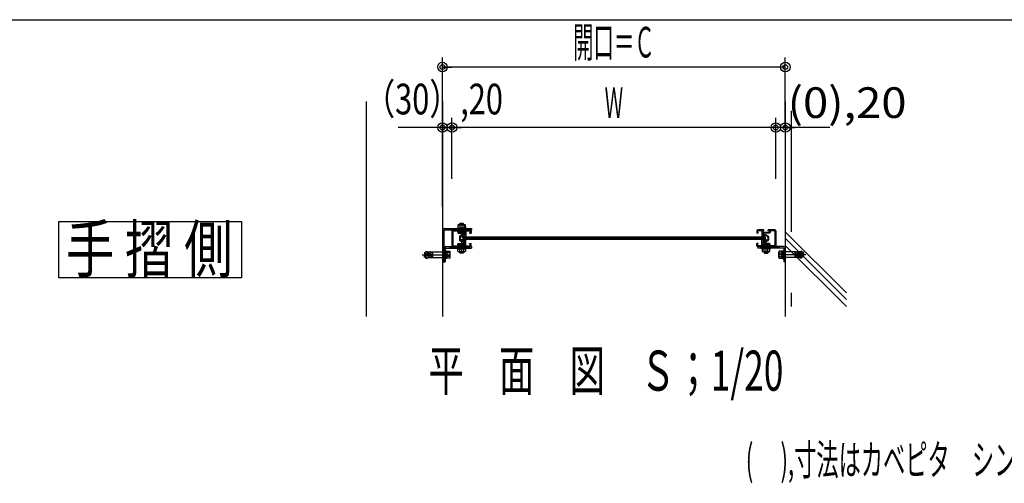
# Model space of a CAD drawing. Extents: x 9 to 411, y 9 to 288.
# Drawn here: x 134 to 238, y 239 to 288 of the extents above; entities that cross this region are included whole.
import ezdxf
from ezdxf.enums import TextEntityAlignment as Align

# ---------------------------------------------------------------- set-up
doc = ezdxf.new("R2010")
doc.units = 0
for name, pattern in [('CENTER', [51, 31.8, -6.4, 6.4, -6.4]), ('DASHED', [19.1, 12.7, -6.4]), ('PHANTOM', [63.8, 31.8, -6.4, 6.4, -6.4, 6.4, -6.4])]:
    doc.linetypes.add(name, pattern=pattern)
doc.layers.get('0').update_dxf_attribs({"color": 3, "linetype": 'CONTINUOUS'})
doc.styles.add('ED_VECTOR', font='MONOTXT.SHX', dxfattribs={"bigfont": 'BIGFONT.SHX'})

# ---------------------------------------------------------------- blocks, each defined once
blk = doc.blocks.new('BLKF0012')
at = {"color": 5, "linetype": 'CONTINUOUS'}
for p, q in [((178.585003, 268.453239), (178.585003, 284.101953)), ((214.585003, 276.75327), (214.585003, 284.101953)), ((214.585003, 283.101953), (178.585003, 283.101953)), ((178.585003, 283.101953), (179.585003, 283.101953)), ((214.585003, 283.101953), (213.585003, 283.101953))]:
    blk.add_line(p, q, dxfattribs=at)
for centre, radius in [((178.585003, 283.101953), 0.5), ((178.585003, 283.101953), 0.25), ((214.585003, 283.101953), 0.5), ((214.585003, 283.101953), 0.25)]:
    blk.add_circle(centre, radius, dxfattribs=at)
at = {"color": 7, "style": 'ED_VECTOR', "width": 0.666149}
blk.add_text('開口＝Ｃ', height=3.22, dxfattribs=at).set_placement((192.294998, 284.101959), (200.874998, 284.101959), align=Align.FIT)
blk = doc.blocks.new('BLKF0013')
at = {"color": 5, "linetype": 'CONTINUOUS'}
for p, q in [((179.585003, 271.352904), (179.585003, 277.75327)), ((213.585003, 276.75327), (179.585003, 276.75327)), ((179.585003, 276.75327), (180.585003, 276.75327)), ((213.585003, 276.75327), (212.585003, 276.75327))]:
    blk.add_line(p, q, dxfattribs=at)
for centre, radius in [((179.585003, 276.75327), 0.5), ((213.585003, 276.75327), 0.5), ((179.585003, 276.75327), 0.25), ((213.585003, 276.75327), 0.25)]:
    blk.add_circle(centre, radius, dxfattribs=at)
at = {"color": 7, "style": 'ED_VECTOR', "width": 0.60559}
blk.add_text('Ｗ', height=3.22, dxfattribs=at).set_placement((195.610001, 277.753265), (197.560001, 277.753265), align=Align.FIT)
blk = doc.blocks.new('BLKF0014')
at = {"color": 5, "linetype": 'CONTINUOUS'}
for p, q in [((178.585003, 276.75327), (173.925003, 276.75327)), ((178.585003, 276.75327), (177.585003, 276.75327)), ((179.585003, 276.75327), (178.585003, 276.75327)), ((178.585003, 276.75327), (179.585003, 276.75327))]:
    blk.add_line(p, q, dxfattribs=at)
for radius in [0.5, 0.5, 0.25, 0.25]:
    blk.add_circle((178.585003, 276.75327), radius, dxfattribs=at)
at = {"color": 7, "style": 'ED_VECTOR', "width": 0.645963}
blk.add_text('（30）,20', height=3.22, dxfattribs=at).set_placement((170.376236, 278.13205), (184.936239, 278.13205), align=Align.FIT)
blk = doc.blocks.new('BLKF0044')
at = {"color": 3, "linetype": 'CONTINUOUS'}
for p, q in [((211.585003, 265.889535), (211.585003, 265.644535)), ((211.660003, 265.889535), (211.660003, 265.719536)), ((211.735003, 265.694536), (211.660003, 265.719536)), ((212.347503, 265.989535), (211.685003, 265.989535)), ((212.135003, 265.914535), (211.685003, 265.914535)), ((212.135003, 265.914535), (212.135003, 265.274283)), ((212.210003, 265.914535), (212.210003, 265.739535)), ((212.347503, 265.914535), (212.210003, 265.914535)), ((212.910003, 265.739535), (212.210003, 265.739535)), ((212.347503, 265.914535), (212.347503, 265.989535)), ((213.485003, 265.989535), (212.772503, 265.989535)), ((212.772503, 265.914535), (212.772503, 265.989535)), ((212.910003, 265.914535), (212.772503, 265.914535)), ((212.910003, 265.914535), (212.910003, 265.739535)), ((213.395003, 265.914535), (212.985003, 265.914535)), ((212.985003, 265.914535), (212.985003, 265.714536)), ((213.495003, 265.814536), (213.495003, 264.414535)), ((213.585003, 265.889535), (213.585003, 264.339536)), ((211.735003, 265.644535), (211.585003, 265.644535)), ((211.735003, 265.694536), (211.735003, 265.644535)), ((212.153586, 265.269888), (212.135003, 265.274283)), ((212.153586, 264.959183), (212.135003, 264.954788)), ((212.135003, 264.314536), (212.135003, 264.954788)), ((212.215187, 265.263297), (212.153586, 265.269888)), ((212.215187, 264.965775), (212.153586, 264.959183)), ((212.274588, 265.254507), (212.215187, 265.263297)), ((212.274588, 264.974565), (212.215187, 264.965775)), ((212.235003, 265.389535), (212.235003, 265.343229)), ((212.486396, 265.389535), (212.235003, 265.389535)), ((212.235003, 264.839536), (212.235003, 264.885843)), ((212.486396, 264.839536), (212.235003, 264.839536)), ((212.259766, 265.314792), (212.314188, 265.307242)), ((212.259766, 264.914279), (212.314188, 264.921829)), ((212.329589, 265.239535), (212.274588, 265.254507)), ((212.329589, 264.989535), (212.274588, 264.974565)), ((212.314188, 265.307242), (212.38019, 265.28527)), ((212.314188, 264.921829), (212.38019, 264.943802)), ((212.43739, 265.239535), (212.329589, 265.239535)), ((212.43739, 264.989535), (212.329589, 264.989535)), ((212.38019, 265.28527), (212.41099, 265.265493)), ((212.38019, 264.943802), (212.41099, 264.963578)), ((212.935003, 265.664535), (212.410003, 265.664535)), ((212.410003, 265.664535), (212.410003, 265.646818)), ((212.410003, 265.464536), (212.410003, 265.532254)), ((212.486396, 265.464536), (212.410003, 265.464536)), ((212.486396, 264.764535), (212.410003, 264.764535)), ((212.410003, 264.764535), (212.410003, 264.696817)), ((212.41099, 265.265493), (212.43739, 265.239535)), ((212.41099, 264.963578), (212.43739, 264.989535)), ((212.735003, 265.264535), (212.735003, 264.964536)), ((212.810003, 265.264535), (212.810003, 264.964536)), ((211.585003, 264.339536), (211.585003, 264.584536)), ((211.735003, 264.584536), (211.585003, 264.584536)), ((211.735003, 264.534535), (211.660003, 264.509535)), ((211.660003, 264.339536), (211.660003, 264.509535)), ((212.135003, 264.314536), (211.685003, 264.314536)), ((212.347503, 264.239535), (211.685003, 264.239535)), ((211.735003, 264.534535), (211.735003, 264.584536)), ((212.910003, 264.489535), (212.210003, 264.489535)), ((212.210003, 264.314536), (212.210003, 264.489535)), ((212.347503, 264.314536), (212.210003, 264.314536)), ((212.347503, 264.314536), (212.347503, 264.239535)), ((212.410003, 264.564536), (212.410003, 264.582253)), ((212.935003, 264.564536), (212.410003, 264.564536)), ((212.910003, 264.314536), (212.772503, 264.314536)), ((212.772503, 264.314536), (212.772503, 264.239535)), ((213.485003, 264.239535), (212.772503, 264.239535)), ((212.910003, 264.314536), (212.910003, 264.489535)), ((212.985003, 264.314536), (212.985003, 264.514535)), ((213.395003, 264.314536), (212.985003, 264.314536))]:
    blk.add_line(p, q, dxfattribs=at)
for centre, radius, start, end in [((211.685003, 265.889535), 0.1, 90, 180), ((211.685003, 265.889535), 0.025, 90, 180), ((213.395003, 265.814536), 0.1, 0, 90), ((213.485003, 265.889535), 0.1, 0, 90), ((212.235003, 265.318229), 0.025, 90, 352.101109), ((212.235003, 264.910843), 0.025, 7.898891, 270), ((212.310003, 265.589536), 0.0875, 33.976353, 326.023647), ((212.310003, 264.639535), 0.0875, 33.976353, 326.023647), ((212.395003, 265.646818), 0.015, 213.976353, 360), ((212.395003, 265.532254), 0.015, 0, 146.023647), ((212.395003, 264.696817), 0.015, 213.976353, 360), ((212.486396, 265.064536), 0.4, 41.810315, 90), ((212.486396, 265.064536), 0.325, 41.810315, 90), ((212.486396, 265.164535), 0.325, 270, 318.189685), ((212.486396, 265.164535), 0.4, 270, 318.189685), ((212.710003, 265.264535), 0.025, 0, 34.778109), ((212.710003, 264.964536), 0.025, 325.221891, 360), ((212.710003, 265.264535), 0.1, 0, 41.810315), ((212.710003, 264.964536), 0.1, 318.189685, 360), ((212.935003, 265.714536), 0.05, 270, 360), ((211.685003, 264.339536), 0.1, 180, 270), ((211.685003, 264.339536), 0.025, 180, 270), ((212.395003, 264.582253), 0.015, 0, 146.023647), ((212.935003, 264.514535), 0.05, 0, 90), ((213.395003, 264.414535), 0.1, 270, 360), ((213.485003, 264.339536), 0.1, 270, 360)]:
    blk.add_arc(centre, radius, start, end, dxfattribs=at)
blk = doc.blocks.new('BLKF0045')
at = {"color": 7, "linetype": 'CONTINUOUS'}
for p, q in [((212.097024, 264.002386), (212.097024, 264.089536)), ((213.022982, 264.002386), (212.097024, 264.002386)), ((212.151492, 264.002386), (212.151492, 263.748464)), ((212.24163, 264.464536), (212.24163, 264.354536)), ((212.878376, 264.464536), (212.24163, 264.464536)), ((212.878376, 264.354536), (212.24163, 264.354536)), ((212.866386, 263.702812), (212.25362, 263.702812)), ((212.355747, 263.748464), (212.355747, 264.002386)), ((212.360003, 264.354536), (212.360003, 264.239535)), ((212.372769, 263.702812), (212.372769, 263.608624)), ((212.41362, 263.702812), (212.41362, 263.567772)), ((212.740428, 263.567772), (212.740428, 263.702812)), ((212.760003, 264.354536), (212.760003, 264.239535)), ((212.764258, 263.748464), (212.764258, 264.002386)), ((212.781279, 263.608624), (212.781279, 263.702812)), ((212.878376, 264.464536), (212.878376, 264.354536)), ((212.968513, 263.748464), (212.968513, 264.002386)), ((213.022982, 264.002386), (213.022982, 264.089536)), ((212.372769, 263.608624), (212.781279, 263.608624)), ((212.372769, 263.608624), (212.41362, 263.567772)), ((212.41362, 263.567772), (212.740428, 263.567772)), ((212.781279, 263.608624), (212.740428, 263.567772))]:
    blk.add_line(p, q, dxfattribs=at)
for centre, radius, start, end in [((212.25362, 263.839872), 0.13706, 221.829727, 318.170273), ((212.560003, 264.182575), 0.479763, 244.802338, 295.197662), ((212.866386, 263.839872), 0.13706, 221.829727, 318.170288)]:
    blk.add_arc(centre, radius, start, end, dxfattribs=at)
blk = doc.blocks.new('BLKF0046')
at = {"color": 3, "linetype": 'CONTINUOUS'}
for p, q in [((214.385003, 264.239535), (211.685003, 264.239535)), ((211.685003, 264.239535), (211.685003, 264.089536)), ((213.585003, 264.089536), (211.685003, 264.089536)), ((214.385003, 264.089536), (211.835003, 264.089536)), ((213.585003, 264.089536), (213.372503, 264.089536)), ((214.435003, 264.039535), (214.435003, 262.639535)), ((214.585003, 264.039535), (214.585003, 262.639535)), ((214.585003, 262.639535), (214.435003, 262.639535))]:
    blk.add_line(p, q, dxfattribs=at)
at = {"color": 7, "linetype": 'PHANTOM'}
for p, q in [((211.935003, 264.239535), (211.935003, 264.089536)), ((211.985003, 264.239535), (211.985003, 264.089536)), ((212.035003, 264.239535), (212.035003, 264.089536)), ((212.085003, 264.239535), (212.085003, 264.089536)), ((212.135003, 264.239535), (212.135003, 264.089536)), ((212.185003, 264.239535), (212.185003, 264.089536)), ((212.235003, 264.239535), (212.235003, 264.089536)), ((212.285003, 264.239535), (212.285003, 264.089536)), ((212.335003, 264.239535), (212.335003, 264.089536)), ((212.385003, 264.239535), (212.385003, 264.089536)), ((212.435003, 264.239535), (212.435003, 264.089536)), ((212.485003, 264.239535), (212.485003, 264.089536)), ((212.535003, 264.239535), (212.535003, 264.089536)), ((212.585003, 264.239535), (212.585003, 264.089536)), ((212.635003, 264.239535), (212.635003, 264.089536)), ((212.685003, 264.239535), (212.685003, 264.089536)), ((212.735003, 264.239535), (212.735003, 264.089536)), ((212.785003, 264.239535), (212.785003, 264.089536)), ((212.835003, 264.239535), (212.835003, 264.089536)), ((212.885003, 264.239535), (212.885003, 264.089536)), ((212.935003, 264.239535), (212.935003, 264.089536)), ((212.985003, 264.239535), (212.985003, 264.089536)), ((212.995003, 264.239535), (212.995003, 264.089536)), ((213.035003, 264.239535), (213.035003, 264.089536)), ((213.085003, 264.239535), (213.085003, 264.089536)), ((213.135003, 264.239535), (213.135003, 264.089536)), ((213.185003, 264.239535), (213.185003, 264.089536)), ((213.235003, 264.239535), (213.235003, 264.089536)), ((213.285003, 264.239535), (213.285003, 264.089536)), ((213.335003, 264.239535), (213.335003, 264.089536)), ((213.385003, 264.239535), (213.385003, 264.089536)), ((213.435003, 264.239535), (213.435003, 264.089536)), ((213.485003, 264.239535), (213.485003, 264.089536)), ((213.535003, 264.239535), (213.535003, 264.089536)), ((213.585003, 264.239535), (213.585003, 264.089536)), ((213.635003, 264.239535), (213.635003, 264.089536)), ((213.685003, 264.239535), (213.685003, 264.089536)), ((213.735003, 264.239535), (213.735003, 264.089536)), ((213.785003, 264.239535), (213.785003, 264.089536)), ((213.835003, 264.239535), (213.835003, 264.089536)), ((213.885003, 264.239535), (213.885003, 264.089536)), ((213.935003, 264.239535), (213.935003, 264.089536))]:
    blk.add_line(p, q, dxfattribs=at)
at = {"color": 7, "linetype": 'CENTER'}
for p, q in [((214.585003, 263.889535), (214.435003, 263.889535)), ((214.585003, 263.839536), (214.435003, 263.839536)), ((214.585003, 263.789535), (214.435003, 263.789535)), ((214.585003, 263.739535), (214.435003, 263.739535)), ((214.585003, 263.689536), (214.435003, 263.689536)), ((214.585003, 263.639535), (214.435003, 263.639535)), ((214.585003, 263.589536), (214.435003, 263.589536)), ((214.585003, 263.539535), (214.435003, 263.539535)), ((214.585003, 263.489535), (214.435003, 263.489535)), ((214.585003, 263.439536), (214.435003, 263.439536)), ((214.585003, 263.389535), (214.435003, 263.389535)), ((214.585003, 263.339536), (214.435003, 263.339536)), ((214.585003, 263.289535), (214.435003, 263.289535)), ((214.585003, 263.239535), (214.435003, 263.239535)), ((214.585003, 263.189536), (214.435003, 263.189536)), ((214.585003, 263.139535), (214.435003, 263.139535)), ((214.585003, 263.089536), (214.435003, 263.089536)), ((214.585003, 263.039535), (214.435003, 263.039535)), ((214.585003, 262.989535), (214.435003, 262.989535)), ((214.585003, 262.939536), (214.435003, 262.939536)), ((214.585003, 262.889535), (214.435003, 262.889535)), ((214.585003, 262.889535), (214.435003, 262.889535))]:
    blk.add_line(p, q, dxfattribs=at)
at = {"color": 3, "linetype": 'CONTINUOUS'}
for radius in [0.2, 0.05]:
    blk.add_arc((214.385003, 264.039535), radius, 0, 90, dxfattribs=at)
blk = doc.blocks.new('BLKF0047')
at = {"color": 3, "linetype": 'CONTINUOUS'}
for p, q in [((179.585003, 265.889535), (179.585003, 264.339536)), ((179.675003, 265.814536), (179.675003, 264.414535)), ((179.685003, 265.989535), (180.397503, 265.989535)), ((179.775003, 265.914535), (180.185003, 265.914535)), ((180.185003, 265.914535), (180.185003, 265.714536)), ((180.260003, 265.914535), (180.260003, 265.739535)), ((180.260003, 265.914535), (180.397503, 265.914535)), ((180.260003, 265.739535), (180.960003, 265.739535)), ((180.397503, 265.914535), (180.397503, 265.989535)), ((180.822503, 265.914535), (180.822503, 265.989535)), ((180.822503, 265.989535), (181.485003, 265.989535)), ((180.822503, 265.914535), (180.960003, 265.914535)), ((180.960003, 265.914535), (180.960003, 265.739535)), ((181.035003, 265.914535), (181.485003, 265.914535)), ((181.035003, 265.914535), (181.035003, 265.274283)), ((181.435003, 265.694536), (181.510003, 265.719536)), ((181.510003, 265.889535), (181.510003, 265.719536)), ((181.585003, 265.889535), (181.585003, 265.644535)), ((180.235003, 265.664535), (180.760003, 265.664535)), ((180.360003, 265.264535), (180.360003, 264.964536)), ((180.435003, 265.264535), (180.435003, 264.964536)), ((180.68361, 265.464536), (180.760003, 265.464536)), ((180.68361, 265.389535), (180.935003, 265.389535)), ((180.68361, 264.839536), (180.935003, 264.839536)), ((180.68361, 264.764535), (180.760003, 264.764535)), ((180.759015, 265.265493), (180.732615, 265.239535)), ((180.732615, 265.239535), (180.840417, 265.239535)), ((180.732615, 264.989535), (180.840417, 264.989535)), ((180.759015, 264.963578), (180.732615, 264.989535)), ((180.789816, 265.28527), (180.759015, 265.265493)), ((180.789816, 264.943802), (180.759015, 264.963578)), ((180.760003, 265.664535), (180.760003, 265.646818)), ((180.760003, 265.464536), (180.760003, 265.532254)), ((180.760003, 264.764535), (180.760003, 264.696817)), ((180.855817, 265.307242), (180.789816, 265.28527)), ((180.855817, 264.921829), (180.789816, 264.943802)), ((180.840417, 265.239535), (180.895418, 265.254507)), ((180.840417, 264.989535), (180.895418, 264.974565)), ((180.91024, 265.314792), (180.855817, 265.307242)), ((180.91024, 264.914279), (180.855817, 264.921829)), ((180.895418, 265.254507), (180.954819, 265.263297)), ((180.895418, 264.974565), (180.954819, 264.965775)), ((180.935003, 265.389535), (180.935003, 265.343229)), ((180.935003, 264.839536), (180.935003, 264.885843)), ((180.954819, 265.263297), (181.01642, 265.269888)), ((180.954819, 264.965775), (181.01642, 264.959183)), ((181.01642, 265.269888), (181.035003, 265.274283)), ((181.01642, 264.959183), (181.035003, 264.954788)), ((181.035003, 264.314536), (181.035003, 264.954788)), ((181.435003, 265.694536), (181.435003, 265.644535)), ((181.435003, 265.644535), (181.585003, 265.644535)), ((179.685003, 264.239535), (180.397503, 264.239535)), ((179.775003, 264.314536), (180.185003, 264.314536)), ((180.185003, 264.314536), (180.185003, 264.514535)), ((180.235003, 264.564536), (180.760003, 264.564536)), ((180.260003, 264.314536), (180.260003, 264.489535)), ((180.260003, 264.489535), (180.960003, 264.489535)), ((180.260003, 264.314536), (180.397503, 264.314536)), ((180.397503, 264.314536), (180.397503, 264.239535)), ((180.760003, 264.564536), (180.760003, 264.582253)), ((180.822503, 264.314536), (180.822503, 264.239535)), ((180.822503, 264.314536), (180.960003, 264.314536)), ((180.822503, 264.239535), (181.485003, 264.239535)), ((180.960003, 264.314536), (180.960003, 264.489535)), ((181.035003, 264.314536), (181.485003, 264.314536)), ((181.435003, 264.584536), (181.585003, 264.584536)), ((181.435003, 264.534535), (181.435003, 264.584536)), ((181.435003, 264.534535), (181.510003, 264.509535)), ((181.510003, 264.339536), (181.510003, 264.509535)), ((181.585003, 264.339536), (181.585003, 264.584536))]:
    blk.add_line(p, q, dxfattribs=at)
for centre, radius, start, end in [((179.685003, 265.889535), 0.1, 90, 180), ((179.775003, 265.814536), 0.1, 90, 180), ((181.485003, 265.889535), 0.1, 0, 90), ((181.485003, 265.889535), 0.025, 0, 90), ((180.235003, 265.714536), 0.05, 180, 270), ((180.460003, 265.264535), 0.1, 138.189685, 180), ((180.460003, 264.964536), 0.1, 180, 221.810315), ((180.68361, 265.064536), 0.4, 90, 138.189685), ((180.68361, 265.164535), 0.4, 221.810315, 270), ((180.460003, 265.264535), 0.025, 145.221891, 180), ((180.460003, 264.964536), 0.025, 180, 214.778109), ((180.68361, 265.064536), 0.325, 90, 138.189685), ((180.68361, 265.164535), 0.325, 221.810315, 270), ((180.775003, 265.646818), 0.015, 180, 326.023647), ((180.775003, 265.532254), 0.015, 33.976353, 180), ((180.775003, 264.696817), 0.015, 180, 326.023647), ((180.860003, 265.589536), 0.0875, -146.023647, 146.023647), ((180.860003, 264.639535), 0.0875, -146.023647, 146.023647), ((180.935003, 265.318229), 0.025, -172.101109, 90), ((180.935003, 264.910843), 0.025, -90, 172.101109), ((179.685003, 264.339536), 0.1, 180, 270), ((179.775003, 264.414535), 0.1, 180, 270), ((180.235003, 264.514535), 0.05, 90, 180), ((180.775003, 264.582253), 0.015, 33.976353, 180), ((181.485003, 264.339536), 0.1, 270, 360), ((181.485003, 264.339536), 0.025, 270, 360)]:
    blk.add_arc(centre, radius, start, end, dxfattribs=at)
blk = doc.blocks.new('BLKF0048')
at = {"color": 7, "linetype": 'CONTINUOUS'}
for p, q in [((180.147024, 266.226685), (181.072982, 266.226685)), ((180.147024, 266.226685), (180.147024, 266.139535)), ((180.201492, 266.480607), (180.201492, 266.226685)), ((180.29163, 265.764535), (180.29163, 265.874535)), ((180.29163, 265.874535), (180.928376, 265.874535)), ((180.29163, 265.764535), (180.928376, 265.764535)), ((180.30362, 266.52626), (180.916386, 266.52626)), ((180.388726, 266.620447), (180.429577, 266.661299)), ((180.797237, 266.620447), (180.388726, 266.620447)), ((180.388726, 266.620447), (180.388726, 266.52626)), ((180.405747, 266.480607), (180.405747, 266.226685)), ((180.410003, 265.874535), (180.410003, 265.989535)), ((180.429577, 266.661299), (180.429577, 266.52626)), ((180.756386, 266.661299), (180.429577, 266.661299)), ((180.756386, 266.52626), (180.756386, 266.661299)), ((180.797237, 266.620447), (180.756386, 266.661299)), ((180.797237, 266.52626), (180.797237, 266.620447)), ((180.810003, 265.874535), (180.810003, 265.989535)), ((180.814258, 266.480607), (180.814258, 266.226685)), ((180.928376, 265.764535), (180.928376, 265.874535)), ((181.018513, 266.226685), (181.018513, 266.480607)), ((181.072982, 266.226685), (181.072982, 266.139535))]:
    blk.add_line(p, q, dxfattribs=at)
for centre, radius, start, end in [((180.30362, 266.389199), 0.13706, 41.829727, 138.170288), ((180.610003, 266.046496), 0.479763, 64.802338, 115.197662), ((180.916386, 266.389199), 0.13706, 41.829727, 138.170273)]:
    blk.add_arc(centre, radius, start, end, dxfattribs=at)
blk = doc.blocks.new('BLKF0049')
at = {"color": 7, "linetype": 'CONTINUOUS'}
for p, q in [((180.147024, 264.002386), (180.147024, 264.089536)), ((180.147024, 264.002386), (181.072982, 264.002386)), ((180.201492, 263.748464), (180.201492, 264.002386)), ((180.29163, 264.464536), (180.29163, 264.354536)), ((180.29163, 264.464536), (180.928376, 264.464536)), ((180.29163, 264.354536), (180.928376, 264.354536)), ((180.30362, 263.702812), (180.916386, 263.702812)), ((180.388726, 263.608624), (180.388726, 263.702812)), ((180.405747, 263.748464), (180.405747, 264.002386)), ((180.410003, 264.354536), (180.410003, 264.239535)), ((180.429577, 263.567772), (180.429577, 263.702812)), ((180.756386, 263.702812), (180.756386, 263.567772)), ((180.797237, 263.702812), (180.797237, 263.608624)), ((180.810003, 264.354536), (180.810003, 264.239535)), ((180.814258, 263.748464), (180.814258, 264.002386)), ((180.928376, 264.464536), (180.928376, 264.354536)), ((181.018513, 264.002386), (181.018513, 263.748464)), ((181.072982, 264.002386), (181.072982, 264.089536)), ((180.797237, 263.608624), (180.388726, 263.608624)), ((180.388726, 263.608624), (180.429577, 263.567772)), ((180.756386, 263.567772), (180.429577, 263.567772)), ((180.797237, 263.608624), (180.756386, 263.567772))]:
    blk.add_line(p, q, dxfattribs=at)
for centre, radius, start, end in [((180.30362, 263.839872), 0.13706, 221.829712, 318.170273), ((180.610003, 264.182575), 0.479763, 244.802338, 295.197662), ((180.916386, 263.839872), 0.13706, 221.829727, 318.170273)]:
    blk.add_arc(centre, radius, start, end, dxfattribs=at)
blk = doc.blocks.new('BLKF0050')
at = {"color": 3, "linetype": 'CONTINUOUS'}
for p, q in [((178.735003, 264.039535), (178.735003, 262.639535)), ((178.885003, 264.039535), (178.885003, 262.639535)), ((178.935003, 264.239535), (181.635003, 264.239535)), ((178.935003, 264.089536), (181.485003, 264.089536)), ((179.735003, 264.089536), (179.947503, 264.089536)), ((179.735003, 264.089536), (181.635003, 264.089536)), ((181.635003, 264.239535), (181.635003, 264.089536)), ((178.735003, 262.639535), (178.885003, 262.639535))]:
    blk.add_line(p, q, dxfattribs=at)
at = {"color": 7, "linetype": 'CENTER'}
for p, q in [((178.735003, 263.889535), (178.885003, 263.889535)), ((178.735003, 263.839536), (178.885003, 263.839536)), ((178.735003, 263.789535), (178.885003, 263.789535)), ((178.735003, 263.739535), (178.885003, 263.739535)), ((178.735003, 263.689536), (178.885003, 263.689536)), ((178.735003, 263.639535), (178.885003, 263.639535)), ((178.735003, 263.589536), (178.885003, 263.589536)), ((178.735003, 263.539535), (178.885003, 263.539535)), ((178.735003, 263.489535), (178.885003, 263.489535)), ((178.735003, 263.439536), (178.885003, 263.439536)), ((178.735003, 263.389535), (178.885003, 263.389535)), ((178.735003, 263.339536), (178.885003, 263.339536)), ((178.735003, 263.289535), (178.885003, 263.289535)), ((178.735003, 263.239535), (178.885003, 263.239535)), ((178.735003, 263.189536), (178.885003, 263.189536)), ((178.735003, 263.139535), (178.885003, 263.139535)), ((178.735003, 263.089536), (178.885003, 263.089536)), ((178.735003, 263.039535), (178.885003, 263.039535)), ((178.735003, 262.989535), (178.885003, 262.989535)), ((178.735003, 262.939536), (178.885003, 262.939536)), ((178.735003, 262.889535), (178.885003, 262.889535)), ((178.735003, 262.889535), (178.885003, 262.889535))]:
    blk.add_line(p, q, dxfattribs=at)
at = {"color": 7, "linetype": 'PHANTOM'}
for p, q in [((179.385003, 264.239535), (179.385003, 264.089536)), ((179.435003, 264.239535), (179.435003, 264.089536)), ((179.485003, 264.239535), (179.485003, 264.089536)), ((179.535003, 264.239535), (179.535003, 264.089536)), ((179.585003, 264.239535), (179.585003, 264.089536)), ((179.635003, 264.239535), (179.635003, 264.089536)), ((179.685003, 264.239535), (179.685003, 264.089536)), ((179.735003, 264.239535), (179.735003, 264.089536)), ((179.785003, 264.239535), (179.785003, 264.089536)), ((179.835003, 264.239535), (179.835003, 264.089536)), ((179.885003, 264.239535), (179.885003, 264.089536)), ((179.935003, 264.239535), (179.935003, 264.089536)), ((179.985003, 264.239535), (179.985003, 264.089536)), ((180.035003, 264.239535), (180.035003, 264.089536)), ((180.085003, 264.239535), (180.085003, 264.089536)), ((180.135003, 264.239535), (180.135003, 264.089536)), ((180.185003, 264.239535), (180.185003, 264.089536)), ((180.235003, 264.239535), (180.235003, 264.089536)), ((180.285003, 264.239535), (180.285003, 264.089536)), ((180.325003, 264.239535), (180.325003, 264.089536)), ((180.335003, 264.239535), (180.335003, 264.089536)), ((180.385003, 264.239535), (180.385003, 264.089536)), ((180.435003, 264.239535), (180.435003, 264.089536)), ((180.485003, 264.239535), (180.485003, 264.089536)), ((180.535003, 264.239535), (180.535003, 264.089536)), ((180.585003, 264.239535), (180.585003, 264.089536)), ((180.635003, 264.239535), (180.635003, 264.089536)), ((180.685003, 264.239535), (180.685003, 264.089536)), ((180.735003, 264.239535), (180.735003, 264.089536)), ((180.785003, 264.239535), (180.785003, 264.089536)), ((180.835003, 264.239535), (180.835003, 264.089536)), ((180.885003, 264.239535), (180.885003, 264.089536)), ((180.935003, 264.239535), (180.935003, 264.089536)), ((180.985003, 264.239535), (180.985003, 264.089536)), ((181.035003, 264.239535), (181.035003, 264.089536)), ((181.085003, 264.239535), (181.085003, 264.089536)), ((181.135003, 264.239535), (181.135003, 264.089536)), ((181.185003, 264.239535), (181.185003, 264.089536)), ((181.235003, 264.239535), (181.235003, 264.089536)), ((181.285003, 264.239535), (181.285003, 264.089536)), ((181.335003, 264.239535), (181.335003, 264.089536)), ((181.385003, 264.239535), (181.385003, 264.089536))]:
    blk.add_line(p, q, dxfattribs=at)
at = {"color": 3, "linetype": 'CONTINUOUS'}
for radius in [0.2, 0.05]:
    blk.add_arc((178.935003, 264.039535), radius, 90, 180, dxfattribs=at)
blk = doc.blocks.new('BLKF0051')
at = {"color": 7, "linetype": 'CONTINUOUS'}
for p, q in [((176.83808, 263.757408), (176.813184, 263.483434)), ((176.83808, 263.757408), (176.987465, 263.743833)), ((176.987465, 263.743833), (176.962569, 263.469859)), ((176.987465, 263.743833), (177.132324, 263.680464)), ((177.111954, 263.456286), (177.136849, 263.730259)), ((177.136849, 263.730259), (177.281709, 263.66689)), ((177.261338, 263.44271), (177.286234, 263.716685)), ((177.286234, 263.716685), (177.431093, 263.653315)), ((177.410723, 263.429137), (177.435618, 263.70311)), ((177.435618, 263.70311), (177.585003, 263.689536)), ((177.560107, 263.089536), (177.560107, 263.691799)), ((177.585003, 263.689536), (178.585003, 263.689536)), ((178.985003, 263.814536), (178.885003, 263.814536)), ((178.985003, 262.964536), (178.985003, 263.814536)), ((178.985003, 263.764535), (179.368096, 263.764535)), ((179.085003, 263.014535), (179.085003, 263.764535)), ((179.410003, 263.108285), (179.410003, 263.670785)), ((176.685003, 263.639535), (176.685003, 263.389535)), ((176.685003, 263.639535), (176.827369, 263.614535)), ((176.685003, 263.139535), (176.685003, 263.389535)), ((176.685003, 263.139535), (176.827369, 263.164535)), ((176.810931, 263.483638), (177.560107, 263.415561)), ((176.810931, 263.295432), (177.560107, 263.363509)), ((176.83808, 263.021663), (176.813184, 263.295638)), ((176.83808, 263.021663), (176.987465, 263.035238)), ((176.987465, 263.035238), (176.962569, 263.309211)), ((176.987465, 263.035238), (177.132324, 263.098607)), ((177.111954, 263.322787), (177.136849, 263.048812)), ((177.136849, 263.048812), (177.281709, 263.112182)), ((177.261338, 263.33636), (177.286234, 263.062387)), ((177.286234, 263.062387), (177.431093, 263.125756)), ((177.410723, 263.349936), (177.435618, 263.075961)), ((177.435618, 263.075961), (177.585003, 263.089536)), ((177.560107, 263.415561), (177.560107, 263.389535)), ((177.585003, 263.089536), (178.585003, 263.089536)), ((178.985003, 262.964536), (178.885003, 262.964536)), ((179.085003, 263.359301), (178.985003, 263.471698)), ((179.085003, 263.317294), (178.985003, 263.42969)), ((179.368096, 263.014535), (178.985003, 263.014535)), ((179.368096, 263.577035), (179.085003, 263.577035)), ((179.368096, 263.202035), (179.085003, 263.202035))]:
    blk.add_line(p, q, dxfattribs=at)
at = {"color": 7, "linetype": 'CENTER'}
blk.add_line((176.435043, 263.389535), (179.390699, 263.389535), dxfattribs=at)
at = {"color": 7, "linetype": 'CONTINUOUS'}
for centre, radius, start, end in [((179.284186, 263.670785), 0.125817, -48.170273, 48.170273), ((178.969596, 263.389535), 0.440407, -25.197662, 25.197662), ((179.284186, 263.108285), 0.125817, -48.170288, 48.170273)]:
    blk.add_arc(centre, radius, start, end, dxfattribs=at)
blk = doc.blocks.new('BLKF0052')
at = {"color": 7, "linetype": 'CONTINUOUS'}
for p, q in [((213.910003, 263.108285), (213.910003, 263.670785)), ((214.335003, 263.764535), (213.95191, 263.764535)), ((214.235003, 263.014535), (214.235003, 263.764535)), ((214.335003, 263.814536), (214.435003, 263.814536)), ((214.335003, 262.964536), (214.335003, 263.814536)), ((215.585003, 263.689536), (214.585003, 263.689536)), ((215.734387, 263.70311), (215.585003, 263.689536)), ((215.609899, 263.089536), (215.609899, 263.691799)), ((215.759283, 263.429137), (215.734387, 263.70311)), ((215.883772, 263.716685), (215.738912, 263.653315)), ((215.908668, 263.44271), (215.883772, 263.716685)), ((216.033156, 263.730259), (215.888297, 263.66689)), ((216.058052, 263.456286), (216.033156, 263.730259)), ((216.182541, 263.743833), (216.037681, 263.680464)), ((216.331925, 263.757408), (216.182541, 263.743833)), ((216.182541, 263.743833), (216.207437, 263.469859)), ((216.331925, 263.757408), (216.356821, 263.483434)), ((213.95191, 263.577035), (214.235003, 263.577035)), ((213.95191, 263.202035), (214.235003, 263.202035)), ((213.95191, 263.014535), (214.335003, 263.014535)), ((214.235003, 263.359301), (214.335003, 263.471698)), ((214.235003, 263.317294), (214.335003, 263.42969)), ((214.335003, 262.964536), (214.435003, 262.964536)), ((215.585003, 263.089536), (214.585003, 263.089536)), ((215.734387, 263.075961), (215.585003, 263.089536)), ((216.359074, 263.483638), (215.609899, 263.415561)), ((215.609899, 263.415561), (215.609899, 263.389535)), ((216.359074, 263.295432), (215.609899, 263.363509)), ((215.759283, 263.349936), (215.734387, 263.075961)), ((215.883772, 263.062387), (215.738912, 263.125756)), ((215.908668, 263.33636), (215.883772, 263.062387)), ((216.033156, 263.048812), (215.888297, 263.112182)), ((216.058052, 263.322787), (216.033156, 263.048812)), ((216.182541, 263.035238), (216.037681, 263.098607)), ((216.182541, 263.035238), (216.207437, 263.309211)), ((216.331925, 263.021663), (216.182541, 263.035238)), ((216.331925, 263.021663), (216.356821, 263.295638)), ((216.485003, 263.639535), (216.342636, 263.614535)), ((216.485003, 263.139535), (216.342636, 263.164535)), ((216.485003, 263.639535), (216.485003, 263.389535)), ((216.485003, 263.139535), (216.485003, 263.389535))]:
    blk.add_line(p, q, dxfattribs=at)
at = {"color": 7, "linetype": 'CENTER'}
blk.add_line((216.734963, 263.389535), (213.910003, 263.389535), dxfattribs=at)
at = {"color": 7, "linetype": 'CONTINUOUS'}
for centre, radius, start, end in [((214.03582, 263.670785), 0.125817, 131.829727, 228.170273), ((214.35041, 263.389535), 0.440407, 154.802338, 205.197662), ((214.03582, 263.108285), 0.125817, 131.829727, 228.170288)]:
    blk.add_arc(centre, radius, start, end, dxfattribs=at)
blk = doc.blocks.new('BLKF0117')
at = {"color": 5, "linetype": 'CONTINUOUS'}
for p, q in [((213.585003, 271.352904), (213.585003, 277.75327)), ((214.585003, 276.75327), (213.585003, 276.75327)), ((214.585003, 276.75327), (213.585003, 276.75327)), ((219.245003, 276.75327), (214.585003, 276.75327)), ((214.585003, 276.75327), (215.585003, 276.75327))]:
    blk.add_line(p, q, dxfattribs=at)
for radius in [0.5, 0.5, 0.25, 0.25]:
    blk.add_circle((214.585003, 276.75327), radius, dxfattribs=at)
at = {"color": 7, "style": 'ED_VECTOR', "width": 0.645963}
blk.add_text('(0),20', height=3.22, dxfattribs=at).set_placement((214.835007, 277.753265), (227.315006, 277.753265), align=Align.FIT)

msp = doc.modelspace()

# ---------------------------------------------------------------- linework, layer by layer
at = {"color": 4, "linetype": 'CONTINUOUS'}
for p, q in [((9.051127, 288.07539), (410.948873, 288.07539)), ((170.585003, 279.482393), (170.585003, 256.898361)), ((178.585003, 279.482393), (178.585003, 268.453239)), ((178.585003, 279.482393), (178.585003, 256.898361)), ((214.585003, 279.482393), (214.585003, 256.898361))]:
    msp.add_line(p, q, dxfattribs=at)
at = {"color": 7, "linetype": 'DASHED'}
msp.add_line((215.210003, 278.495525), (215.210003, 257.962848), dxfattribs=at)
at = {"color": 7, "linetype": 'CONTINUOUS'}
for p, q in [((138.313542, 260.958958), (138.313542, 266.865823)), ((138.313542, 266.865823), (157.476505, 266.865823)), ((157.476505, 266.865823), (157.476505, 260.958958)), ((221.004547, 259.377802), (214.585003, 265.797347)), ((212.460352, 265.239535), (180.709653, 265.239535)), ((180.709653, 265.239535), (180.709653, 264.989535)), ((212.460352, 264.989535), (180.709653, 264.989535)), ((212.460352, 265.239535), (212.460352, 264.989535)), ((221.004547, 258.694992), (214.585003, 265.114535)), ((221.004547, 257.935573), (214.585003, 264.355118)), ((157.476505, 260.958958), (138.313542, 260.958958))]:
    msp.add_line(p, q, dxfattribs=at)
at = {"color": 3, "linetype": 'CONTINUOUS'}
for p, q in [((178.585003, 265.939536), (178.585003, 262.639535)), ((178.735003, 265.939536), (178.735003, 262.639535)), ((178.785003, 266.139535), (181.635003, 266.139535)), ((178.785003, 265.989535), (181.335003, 265.989535)), ((179.585003, 265.989535), (181.635003, 265.989535)), ((179.735003, 265.989535), (179.947503, 265.989535)), ((181.635003, 266.139535), (181.635003, 265.989535)), ((178.585003, 262.639535), (178.735003, 262.639535))]:
    msp.add_line(p, q, dxfattribs=at)
at = {"color": 7, "linetype": 'PHANTOM'}
for p, q in [((179.385003, 266.139535), (179.385003, 265.989535)), ((179.435003, 266.139535), (179.435003, 265.989535)), ((179.485003, 266.139535), (179.485003, 265.989535)), ((179.535003, 266.139535), (179.535003, 265.989535)), ((179.585003, 266.139535), (179.585003, 265.989535)), ((179.635003, 266.139535), (179.635003, 265.989535)), ((179.685003, 266.139535), (179.685003, 265.989535)), ((179.735003, 266.139535), (179.735003, 265.989535)), ((179.785003, 266.139535), (179.785003, 265.989535)), ((179.835003, 266.139535), (179.835003, 265.989535)), ((179.885003, 266.139535), (179.885003, 265.989535)), ((179.935003, 266.139535), (179.935003, 265.989535)), ((179.985003, 266.139535), (179.985003, 265.989535)), ((180.035003, 266.139535), (180.035003, 265.989535)), ((180.085003, 266.139535), (180.085003, 265.989535)), ((180.135003, 266.139535), (180.135003, 265.989535)), ((180.185003, 266.139535), (180.185003, 265.989535)), ((180.235003, 266.139535), (180.235003, 265.989535)), ((180.285003, 266.139535), (180.285003, 265.989535)), ((180.325003, 266.139535), (180.325003, 265.989535)), ((180.335003, 266.139535), (180.335003, 265.989535)), ((180.385003, 266.139535), (180.385003, 265.989535)), ((180.435003, 266.139535), (180.435003, 265.989535)), ((180.485003, 266.139535), (180.485003, 265.989535)), ((180.535003, 266.139535), (180.535003, 265.989535)), ((180.585003, 266.139535), (180.585003, 265.989535)), ((180.635003, 266.139535), (180.635003, 265.989535)), ((180.685003, 266.139535), (180.685003, 265.989535)), ((180.735003, 266.139535), (180.735003, 265.989535)), ((180.785003, 266.139535), (180.785003, 265.989535)), ((180.835003, 266.139535), (180.835003, 265.989535)), ((180.885003, 266.139535), (180.885003, 265.989535)), ((180.935003, 266.139535), (180.935003, 265.989535)), ((180.985003, 266.139535), (180.985003, 265.989535)), ((181.035003, 266.139535), (181.035003, 265.989535)), ((181.085003, 266.139535), (181.085003, 265.989535)), ((181.135003, 266.139535), (181.135003, 265.989535)), ((181.185003, 266.139535), (181.185003, 265.989535)), ((181.235003, 266.139535), (181.235003, 265.989535)), ((181.285003, 266.139535), (181.285003, 265.989535)), ((181.335003, 266.139535), (181.335003, 265.989535)), ((181.385003, 266.139535), (181.385003, 265.989535)), ((212.460352, 265.152869), (180.709653, 265.152869)), ((212.460352, 265.086203), (180.709653, 265.086203))]:
    msp.add_line(p, q, dxfattribs=at)
at = {"color": 7, "linetype": 'CENTER'}
for p, q in [((180.610003, 266.702653), (180.610003, 265.204378)), ((180.610003, 263.526418), (180.610003, 265.024694)), ((212.560003, 263.526418), (212.560003, 265.024694)), ((178.585003, 263.889535), (178.735003, 263.889535)), ((178.585003, 263.839536), (178.735003, 263.839536)), ((178.585003, 263.789535), (178.735003, 263.789535)), ((178.585003, 263.739535), (178.735003, 263.739535)), ((178.585003, 263.689536), (178.735003, 263.689536)), ((178.585003, 263.639535), (178.735003, 263.639535)), ((178.585003, 263.589536), (178.735003, 263.589536)), ((178.585003, 263.539535), (178.735003, 263.539535)), ((178.585003, 263.489535), (178.735003, 263.489535)), ((178.585003, 263.439536), (178.735003, 263.439536)), ((178.585003, 263.389535), (178.735003, 263.389535)), ((178.585003, 263.339536), (178.735003, 263.339536)), ((178.585003, 263.289535), (178.735003, 263.289535)), ((178.585003, 263.239535), (178.735003, 263.239535)), ((178.585003, 263.189536), (178.735003, 263.189536)), ((178.585003, 263.139535), (178.735003, 263.139535)), ((178.585003, 263.089536), (178.735003, 263.089536)), ((178.585003, 263.039535), (178.735003, 263.039535)), ((178.585003, 262.989535), (178.735003, 262.989535)), ((178.585003, 262.939536), (178.735003, 262.939536)), ((178.585003, 262.889535), (178.735003, 262.889535)), ((178.585003, 262.889535), (178.735003, 262.889535))]:
    msp.add_line(p, q, dxfattribs=at)
at = {"color": 3, "linetype": 'CONTINUOUS'}
for radius in [0.2, 0.05]:
    msp.add_arc((178.785003, 265.939536), radius, 90, 180, dxfattribs=at)

# ---------------------------------------------------------------- block references
for name in ['BLKF0012', 'BLKF0014', 'BLKF0117', 'BLKF0013', 'BLKF0047', 'BLKF0048', 'BLKF0044', 'BLKF0051', 'BLKF0050', 'BLKF0049', 'BLKF0046', 'BLKF0045', 'BLKF0052']:
    msp.add_blockref(name, (0, 0))

# ---------------------------------------------------------------- texts
at = {"color": 7, "style": 'ED_VECTOR'}
for s, height, width, p, p2 in [('手 摺 側', 4.9, 0.714286, (139.035721, 261.530121), (156.535721, 261.530121)), ('(\u3000 ),寸法はカベピタ\u3000シングル止め納まりを示す。', 3.22, 0.645963, (210.434128, 240.243134), (264.514138, 240.243134))]:
    msp.add_text(s, height=height, dxfattribs=dict(at, width=width)).set_placement(p, p2, align=Align.FIT)
at = {"color": 3, "style": 'ED_VECTOR', "width": 0.737397}
msp.add_text('平\u3000面\u3000図\u3000Ｓ；1/20', height=4.212, dxfattribs=at).set_placement((177.111816, 249.111801), (214.382817, 249.111801), align=Align.FIT)

doc.saveas('drawing.dxf')
